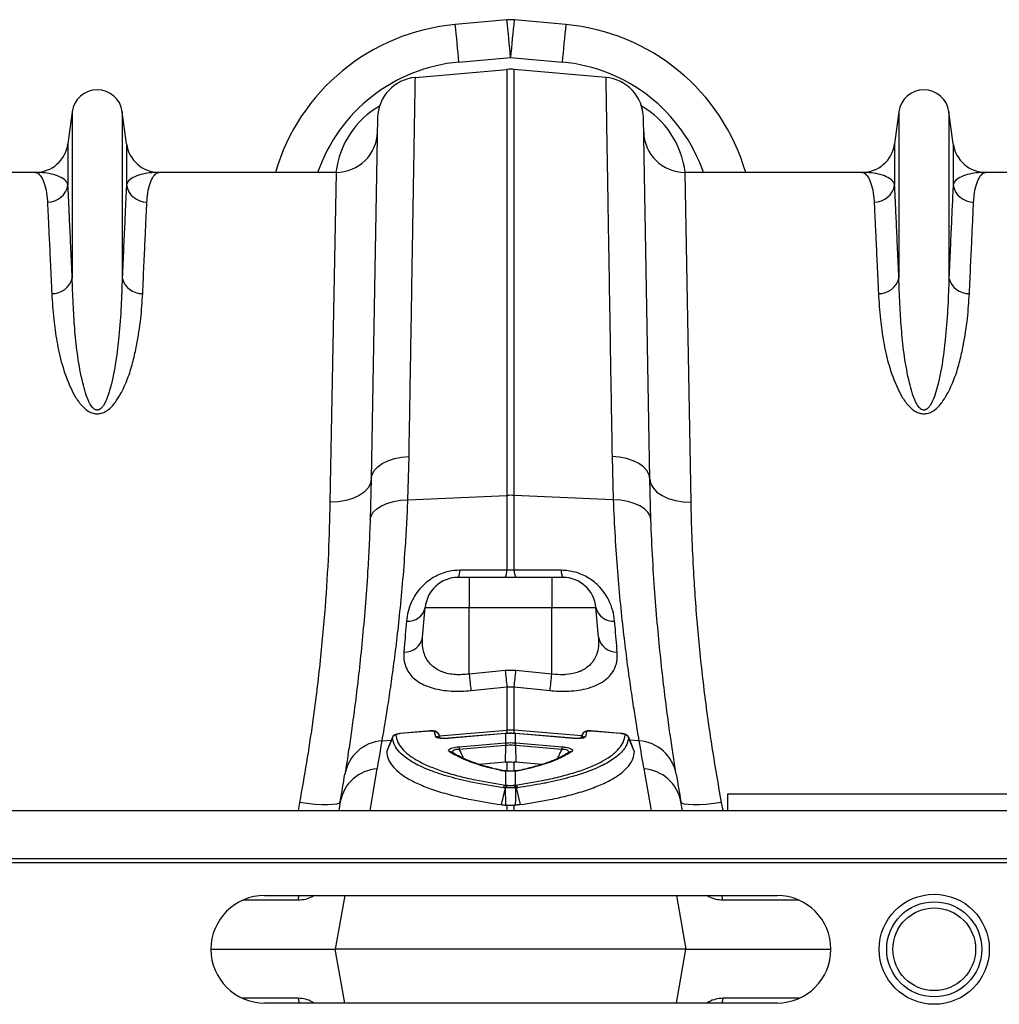
# Model space of a CAD drawing. Units: millimetres. Extents: x 9446 to 26666, y 1473 to 8510.
# Drawn here: x 14085 to 14322, y 7259 to 7498 of the extents above; entities that cross this region are included whole.
import ezdxf

# ---------------------------------------------------------------- set-up
doc = ezdxf.new("R2010")
doc.units = ezdxf.units.MM
doc.linetypes.add('SLD-SOLID', pattern=[0])
doc.layers.add('ACO_DRAINAGE', color=7, linetype='SLD-SOLID')

# ---------------------------------------------------------------- blocks, each defined once
blk = doc.blocks.new('ACO_-_32820_-_PLAN')
at = {"layer": 'ACO_DRAINAGE', "linetype": 'SLD-SOLID'}
for p, q in [((1739.1, 224.92), (1726.6, 223.79)), ((1753.4, 223.79), (1740.9, 224.92)), ((1727.5, 214.7), (1740, 215.83)), ((1740, 215.83), (1752.5, 214.7)), ((1716.97, 210.99), (1739.13, 212.92)), ((1739.13, 212.92), (1739.13, 109.85)), ((1740.87, 109.85), (1740.87, 212.92)), ((1763.03, 210.99), (1740.87, 212.92)), ((1633.95, 202.7), (1632.92, 194.95)), ((1633.95, 202.7), (1633.95, 162.43)), ((1646.05, 202.7), (1646.05, 162.43)), ((1647.08, 194.95), (1646.05, 202.7)), ((1833.95, 202.7), (1832.92, 194.95)), ((1833.95, 202.7), (1833.95, 162.43)), ((1846.05, 202.7), (1846.05, 162.43)), ((1847.08, 194.95), (1846.05, 202.7)), ((1707.84, 201.2), (1706.32, 113.81)), ((1773.68, 113.81), (1772.16, 201.2)), ((1632.92, 194.95), (1632.92, 185.02)), ((1647.08, 194.95), (1647.08, 185.02)), ((1832.92, 194.95), (1832.92, 185.02)), ((1847.08, 194.95), (1847.08, 185.02)), ((1624.99, 188), (1582.21, 188)), ((1697.79, 188), (1655.01, 188)), ((1697.79, 188), (1696.32, 108.23)), ((1783.68, 108.23), (1782.21, 188)), ((1824.99, 188), (1782.21, 188)), ((1864.01, 188), (1855.01, 188)), ((1713.63, 119.11), (1715.44, 119.27)), ((1715.17, 108.77), (1715.44, 119.27)), ((1764.56, 119.27), (1764.83, 108.77)), ((1766.37, 119.11), (1764.56, 119.27)), ((1707.86, 116.75), (1708.98, 117.56)), ((1708.98, 117.56), (1710.35, 118.24)), ((1710.35, 118.24), (1711.92, 118.76)), ((1711.92, 118.76), (1713.63, 119.11)), ((1768.08, 118.76), (1766.37, 119.11)), ((1769.65, 118.24), (1768.08, 118.76)), ((1771.02, 117.56), (1769.65, 118.24)), ((1772.14, 116.75), (1771.02, 117.56)), ((1706.32, 113.81), (1706.5, 114.84)), ((1706.5, 114.84), (1707.02, 115.83)), ((1707.02, 115.83), (1707.86, 116.75)), ((1772.98, 115.83), (1772.14, 116.75)), ((1773.5, 114.84), (1772.98, 115.83)), ((1773.68, 113.81), (1773.5, 114.84)), ((1706.11, 112.7), (1705.53, 111.64)), ((1706.32, 113.81), (1706.05, 104)), ((1706.32, 113.81), (1706.11, 112.7)), ((1773.95, 104), (1773.68, 113.81)), ((1773.68, 113.81), (1773.89, 112.7)), ((1773.89, 112.7), (1774.47, 111.64)), ((1703.35, 109.81), (1701.84, 109.12)), ((1704.6, 110.66), (1703.35, 109.81)), ((1705.53, 111.64), (1704.6, 110.66)), ((1715.17, 108.77), (1739.13, 109.85)), ((1739.13, 109.85), (1739.13, 91.71)), ((1740.87, 91.71), (1740.87, 109.85)), ((1764.83, 108.77), (1740.87, 109.85)), ((1774.47, 111.64), (1775.4, 110.66)), ((1775.4, 110.66), (1776.65, 109.81)), ((1776.65, 109.81), (1778.16, 109.12)), ((1698.26, 108.32), (1696.32, 108.23)), ((1700.12, 108.62), (1698.26, 108.32)), ((1701.84, 109.12), (1700.12, 108.62)), ((1707.62, 106.62), (1708.74, 107.33)), ((1708.74, 107.33), (1710.1, 107.92)), ((1710.1, 107.92), (1711.66, 108.36)), ((1711.66, 108.36), (1713.37, 108.65)), ((1713.37, 108.65), (1715.17, 108.77)), ((1766.63, 108.65), (1764.83, 108.77)), ((1768.34, 108.36), (1766.63, 108.65)), ((1769.9, 107.92), (1768.34, 108.36)), ((1771.26, 107.33), (1769.9, 107.92)), ((1772.38, 106.62), (1771.26, 107.33)), ((1778.16, 109.12), (1779.88, 108.62)), ((1779.88, 108.62), (1781.74, 108.32)), ((1781.74, 108.32), (1783.68, 108.23)), ((1706.05, 104), (1706.25, 104.92)), ((1706.25, 104.92), (1706.78, 105.81)), ((1706.78, 105.81), (1707.62, 106.62)), ((1773.22, 105.81), (1772.38, 106.62)), ((1773.75, 104.92), (1773.22, 105.81)), ((1773.95, 104), (1773.75, 104.92)), ((1740.87, 91.71), (1739.13, 91.71)), ((1730, 90), (1727.33, 90)), ((1730, 90), (1730, 82.7)), ((1750, 90), (1730, 90)), ((1752.67, 90), (1750, 90)), ((1750, 90), (1750, 89.86)), ((1750, 89.86), (1750, 89.46)), ((1750, 89.46), (1750, 88.79)), ((1750, 88.79), (1750, 87.9)), ((1750, 87.9), (1750, 86.8)), ((1750, 86.8), (1750, 85.54)), ((1750, 85.54), (1750, 84.15)), ((1750, 84.15), (1750, 82.7)), ((1718.73, 75.51), (1719.36, 82.7)), ((1719.36, 82.7), (1730, 82.7)), ((1730, 66.59), (1730, 82.7)), ((1730, 82.7), (1750, 82.7)), ((1750, 66.59), (1750, 82.7)), ((1750, 82.7), (1760.64, 82.7)), ((1761.27, 75.51), (1760.64, 82.7)), ((1738.69, 67.49), (1730, 66.59)), ((1741.31, 67.49), (1738.69, 67.49)), ((1750, 66.59), (1741.31, 67.49)), ((1730.44, 62.6), (1739.13, 63.51)), ((1739.13, 63.51), (1740.87, 63.51)), ((1739.13, 63.51), (1739.13, 53.01)), ((1740.87, 53.01), (1740.87, 63.51)), ((1740.87, 63.51), (1749.56, 62.6)), ((1720.59, 52.83), (1713.32, 52.22)), ((1720.59, 52.8), (1713.32, 52.19)), ((1720.59, 52.83), (1720.59, 52.83)), ((1720.59, 52.83), (1720.59, 52.8)), ((1721.89, 51.42), (1721.59, 52.66)), ((1722.78, 51.63), (1739.13, 53.01)), ((1739.13, 53.01), (1739.13, 52.22)), ((1740.87, 52.25), (1740.87, 53.01)), ((1757.22, 51.62), (1740.87, 53.01)), ((1758.41, 52.66), (1758.11, 51.42)), ((1759.41, 52.83), (1759.29, 52.84)), ((1766.68, 52.22), (1759.41, 52.83)), ((1759.41, 52.8), (1759.41, 52.83)), ((1759.41, 52.83), (1759.41, 52.83)), ((1766.68, 52.19), (1759.41, 52.8)), ((1708.93, 50.45), (1711.18, 50.64)), ((1711.44, 51.3), (1710.08, 47.92)), ((1713.32, 52.22), (1713.15, 52.2)), ((1713.32, 52.22), (1713.32, 52.22)), ((1713.32, 52.22), (1713.32, 52.19)), ((1722.99, 51.08), (1722.61, 52.07)), ((1722.98, 51.08), (1722.61, 52.03)), ((1738.7, 52.19), (1724.86, 51.03)), ((1724.87, 51.06), (1724.86, 51.03)), ((1738.7, 52.22), (1724.87, 51.06)), ((1724.87, 51.06), (1724.87, 51.06)), ((1738.78, 52.23), (1738.7, 52.22)), ((1738.7, 52.22), (1738.7, 52.22)), ((1738.7, 52.22), (1738.7, 52.19)), ((1738.78, 52.2), (1738.7, 52.19)), ((1738.78, 52.23), (1738.78, 52.22)), ((1738.78, 52.22), (1738.78, 52.2)), ((1738.78, 52.2), (1738.78, 49.95)), ((1741.3, 52.22), (1741.22, 52.23)), ((1741.22, 52.22), (1741.22, 52.23)), ((1741.22, 52.2), (1741.22, 52.22)), ((1741.22, 49.95), (1741.22, 52.2)), ((1741.3, 52.19), (1741.22, 52.2)), ((1755.13, 51.06), (1741.3, 52.22)), ((1741.3, 52.19), (1741.3, 52.22)), ((1741.3, 52.22), (1741.3, 52.22)), ((1755.14, 51.03), (1741.3, 52.19)), ((1755.14, 51.03), (1755.13, 51.06)), ((1755.13, 51.06), (1755.13, 51.06)), ((1757.39, 52.03), (1757.02, 51.08)), ((1757.39, 52.03), (1757.41, 52.07)), ((1766.68, 52.22), (1766.68, 52.22)), ((1766.68, 52.19), (1766.68, 52.22)), ((1766.68, 52.22), (1766.68, 52.22)), ((1769.92, 47.92), (1768.54, 51.29)), ((1771.07, 50.45), (1768.81, 50.64)), ((1727.53, 49), (1738.73, 49.95)), ((1738.77, 49.32), (1727.57, 48.38)), ((1738.77, 49.32), (1738.69, 45.26)), ((1738.73, 49.95), (1738.78, 49.95)), ((1741.22, 49.95), (1741.27, 49.95)), ((1741.23, 49.32), (1741.31, 45.26)), ((1752.43, 48.38), (1741.23, 49.32)), ((1741.27, 49.95), (1752.47, 49)), ((1739.13, 45.3), (1738.69, 45.26)), ((1739.13, 45.3), (1739.13, 43.12)), ((1741.31, 45.26), (1740.87, 45.3)), ((1740.87, 43.12), (1740.87, 45.3)), ((1706, 33.6), (1707.77, 43.64)), ((1738.69, 45.26), (1732.43, 44.74)), ((1738.78, 43.13), (1738.85, 43.15)), ((1738.78, 43.13), (1738.78, 39.74)), ((1738.85, 43.15), (1738.9, 43.16)), ((1741.22, 39.74), (1741.22, 43.13)), ((1747.56, 44.74), (1741.31, 45.26)), ((1772.23, 43.64), (1774, 33.6)), ((1738.66, 39.05), (1737.71, 35.01)), ((1738.78, 39.74), (1739.21, 39.68)), ((1739.21, 39.68), (1739.35, 39.65)), ((1740.65, 39.65), (1740.79, 39.68)), ((1740.79, 39.68), (1741.22, 39.74)), ((1741.34, 39.05), (1742.29, 35.01)), ((1792.5, 37.5), (1792.5, 33.6)), ((1892.5, 37.5), (1792.5, 37.5)), ((1040, 33.6), (2044.58, 33.6)), ((1688.95, 35.56), (1688.58, 33.6)), ((1690.83, 35.28), (1688.95, 35.56)), ((1692.65, 35.07), (1690.83, 35.28)), ((1694.32, 34.95), (1692.65, 35.07)), ((1695.8, 34.93), (1694.32, 34.95)), ((1697.03, 35), (1695.8, 34.93)), ((1697.96, 35.15), (1697.03, 35)), ((1698.55, 35.4), (1697.96, 35.15)), ((1698.8, 35.72), (1698.42, 33.6)), ((1698.8, 35.72), (1698.55, 35.4)), ((1739.13, 34.84), (1738.85, 34.87)), ((1739.13, 34.84), (1739.13, 33.6)), ((1741.15, 34.87), (1740.87, 34.84)), ((1740.87, 33.6), (1740.87, 34.84)), ((1781.58, 33.6), (1781.2, 35.72)), ((1781.45, 35.4), (1781.2, 35.72)), ((1782.04, 35.15), (1781.45, 35.4)), ((1782.97, 35), (1782.04, 35.15)), ((1784.2, 34.93), (1782.97, 35)), ((1785.68, 34.95), (1784.2, 34.93)), ((1787.35, 35.07), (1785.68, 34.95)), ((1789.17, 35.28), (1787.35, 35.07)), ((1791.05, 35.56), (1789.17, 35.28)), ((1791.42, 33.6), (1791.05, 35.56)), ((1040, 22), (2044.58, 22)), ((1040.03, 21), (2044.62, 21)), ((1680.5, 13), (1804.5, 13)), ((1688.62, 11.87), (1688.8, 12.71)), ((1688.8, 12.71), (1688.9, 13)), ((1692.54, 13), (1692.02, 12.7)), ((1692.02, 12.7), (1692.03, 13)), ((1699.87, 13), (1697.58, 0)), ((1780.13, 13), (1782.42, 0)), ((1787.98, 12.7), (1787.45, 13)), ((1787.98, 12.7), (1787.97, 13)), ((1791.2, 12.71), (1791.1, 13)), ((1791.38, 11.87), (1791.2, 12.71)), ((1688.62, 11.87), (1675.19, 11.87)), ((1809.81, 11.87), (1791.38, 11.87)), ((1667.5, 0), (1697.58, 0)), ((1699.87, -13), (1697.58, 0)), ((1782.42, 0), (1697.58, 0)), ((1780.13, -13), (1782.42, 0)), ((1782.42, 0), (1817.5, 0)), ((1688.62, -11.87), (1675.19, -11.87)), ((1688.62, -11.87), (1688.8, -12.71)), ((1791.38, -11.87), (1791.2, -12.71)), ((1809.81, -11.87), (1791.38, -11.87)), ((1804.5, -13), (1680.5, -13)), ((1688.8, -12.71), (1688.9, -13)), ((1692.54, -13), (1692.02, -12.7)), ((1692.02, -12.7), (1692.03, -13)), ((1787.98, -12.7), (1787.45, -13)), ((1787.98, -12.7), (1787.97, -13)), ((1791.2, -12.71), (1791.1, -13))]:
    blk.add_line(p, q, dxfattribs=at)
for radius in [13.32, 11.5, 10]:
    blk.add_circle((1842.5, 0), radius, dxfattribs=at)
for centre, radius, start, end in [((1740, 214.96), 10, 84.8246, 95.1754), ((1460.77, 192.7), 280.19, 4.7349, 6.6025), ((2019.23, 192.7), 280.19, 173.3975, 175.2651), ((1731.11, 173.99), 50, 95.1754, 163.7276), ((1448.27, 191.57), 280.19, 4.7349, 6.6025), ((2031.73, 191.57), 280.19, 173.3975, 175.2651), ((1748.89, 173.99), 50, 16.2724, 84.8246), ((1731.11, 174.86), 40, 95.1754, 160.8243), ((1748.89, 174.86), 40, 19.1757, 84.8246), ((1740, 202.96), 10, 85, 95), ((1717.84, 201.02), 10, 95, 179), ((1762.16, 201.02), 10, 1, 85), ((1640, 201.9), 6.1, 7.5666, 172.4334), ((1840, 201.9), 6.1, 7.5666, 172.4334), ((1697.79, 198), 10, 270, 359), ((1782.21, 198), 10, 181, 270), ((1624.99, 196), 8, 270, 352.4334), ((1655.01, 196), 8, 187.5666, 270), ((1824.99, 196), 8, 270, 352.4334), ((1855.01, 196), 8, 187.5666, 270), ((1628.02, 185.78), 4.96, 269.3454, 351.157), ((1651.98, 185.78), 4.96, 188.843, 270.6546), ((1828.02, 185.78), 4.96, 269.3454, 351.157), ((1851.98, 185.78), 4.96, 188.843, 270.6546), ((1629.22, 163.55), 4.86, 267.3448, 346.6808), ((1650.78, 163.55), 4.86, 193.3192, 272.6552), ((1829.22, 163.55), 4.86, 267.3448, 346.6808), ((1850.78, 163.55), 4.86, 193.3192, 272.6552), ((1740, 90.51), 19.35, 87.4187, 92.5813), ((1724.95, 91.52), 2.82, 327.4102, 4.391), ((1736.39, 91.5), 2.75, 327.0025, 4.3708), ((1743.61, 91.5), 2.75, 175.6292, 212.9975), ((1755.05, 91.52), 2.82, 175.609, 212.5898), ((1727.33, 82), 8, 90, 175), ((1752.67, 82), 8, 5, 90), ((1715.2, 83.67), 4.27, 264.8235, 346.8509), ((1764.8, 83.67), 4.27, 193.1491, 275.1765), ((1714.41, 76.33), 4.4, 267.1278, 349.2268), ((1765.59, 76.33), 4.4, 190.7732, 272.8722), ((2026.12, 96.95), 288.93, 185.8527, 186.6466), ((1453.88, 96.95), 288.93, 353.3534, 354.1473), ((2016.7, 95.9), 288.2, 185.8365, 186.6341), ((1463.28, 95.9), 288.21, 353.3659, 354.1635), ((1721.69, 51.67), 0.995, 21.5651, 95.7092), ((1740, 42.74), 10.3, 85.1483, 94.8517), ((1758.31, 51.67), 0.995, 84.2908, 158.4349), ((1709.54, 40.71), 9.75, 93.5836, 170.1354), ((1205.52, 132.21), 510, 350, 350.7753), ((1712.34, 50.87), 1, 94.7639, 158.0652), ((1722, 50.44), 0.989, 46.1574, 96.5002), ((1758, 50.44), 0.989, 83.5017, 133.5981), ((1767.66, 50.87), 1, 21.9348, 85.2361), ((2274.48, 132.21), 510, 189.2247, 190), ((1770.46, 40.71), 9.75, 9.8646, 86.4164), ((1725.36, 46.93), 0.888, 55.6456, 99.8344), ((1738.01, 49.28), 10.48, 181.5069, 184.9264), ((1749.21, 50.22), 10.48, 181.5069, 184.9264), ((1750.36, 50.32), 11.58, 181.853, 184.9484), ((1729.64, 50.32), 11.58, 355.0516, 358.147), ((1730.79, 50.22), 10.48, 355.0736, 358.4931), ((1741.99, 49.28), 10.48, 355.0736, 358.4931), ((1754.64, 46.93), 0.89, 80.227, 123.4768), ((1708.38, 33.92), 9.75, 93.5423, 169.3703), ((1737.8, 42.65), 0.618, 75.7827, 106.0357), ((1742.2, 42.65), 0.619, 73.9733, 103.291), ((1771.62, 33.92), 9.75, 10.6297, 86.4577), ((1206.39, 122.54), 500, 350, 350.7753), ((2273.61, 122.54), 500, 189.2247, 190), ((1739.17, 38.88), 0.942, 114.1958, 165.5549), ((1739.58, 38.8), 0.952, 112.5385, 164.6037), ((1739.71, 38.77), 0.954, 112.1988, 164.4188), ((1740.29, 38.77), 0.954, 15.5812, 67.8012), ((1740.42, 38.8), 0.952, 15.3963, 67.4615), ((1740.83, 38.88), 0.942, 14.4451, 65.8042), ((1680.5, 0), 13, 90, 270), ((1804.5, 0), 13, 270, 90)]:
    blk.add_arc(centre, radius, start, end, dxfattribs=at)
for centre, major_axis, start_param, end_param in [((1717.58, 185.26), (0.3, 21.2), 0.497185, 1.454697), ((1762.42, 185.26), (-0.3, 21.2), 4.828488, 5.786)]:
    blk.add_ellipse(centre, major_axis=major_axis, ratio=0.943135, start_param=start_param, end_param=end_param, dxfattribs=at)
for points, knots in [([(1715.44, 119.27), (1715.49, 122), (1715.58, 127.46), (1715.72, 135.72), (1715.86, 144.07), (1716, 152.39), (1716.13, 160.32), (1716.25, 167.81), (1716.37, 174.83), (1716.47, 181.23), (1716.57, 186.99), (1716.66, 192.13), (1716.73, 196.72), (1716.8, 200.73), (1716.86, 204.12), (1716.9, 206.75), (1716.93, 208.68), (1716.95, 210), (1716.97, 210.83), (1716.97, 210.93), (1716.97, 210.99)], [0, 0, 0, 0, 0.048914, 0.09794, 0.155019, 0.212143, 0.269223, 0.327961, 0.386746, 0.445484, 0.502564, 0.559688, 0.616768, 0.675506, 0.734292, 0.793031, 0.844511, 0.895992, 0.947996, 1, 1, 1, 1]), ([(1763.03, 210.99), (1763.03, 210.94), (1763.03, 210.85), (1763.05, 210.07), (1763.07, 208.71), (1763.1, 206.64), (1763.15, 203.91), (1763.2, 200.51), (1763.27, 196.42), (1763.35, 191.74), (1763.44, 186.51), (1763.53, 180.75), (1763.64, 174.38), (1763.76, 167.39), (1763.88, 159.79), (1764.01, 152.01), (1764.14, 144.14), (1764.27, 136.23), (1764.41, 127.97), (1764.51, 122.17), (1764.56, 119.27)], [0, 0, 0, 0, 0.048914, 0.09794, 0.155009, 0.212121, 0.26919, 0.327917, 0.386691, 0.445418, 0.502487, 0.559599, 0.616668, 0.675394, 0.734168, 0.792895, 0.844409, 0.895923, 0.947961, 1, 1, 1, 1]), ([(1624.99, 188), (1625, 188), (1625.29, 188), (1625.87, 187.76), (1626.69, 186.72), (1627.39, 184.95), (1627.82, 182.89), (1627.93, 181.34), (1627.97, 180.83)], [0, 0, 0, 0, 0.00265, 0.220329, 0.438802, 0.662931, 0.887992, 1, 1, 1, 1]), ([(1632.92, 185.02), (1632.83, 185.26), (1632.54, 185.95), (1631.4, 186.82), (1629.53, 187.52), (1627.34, 187.91), (1625.79, 188), (1625, 188), (1624.99, 188)], [0, 0, 0, 0, 0.114619, 0.340232, 0.56593, 0.781522, 0.997131, 1, 1, 1, 1]), ([(1655.01, 188), (1655, 188), (1654.21, 188), (1652.66, 187.91), (1650.47, 187.52), (1648.6, 186.82), (1647.46, 185.95), (1647.17, 185.26), (1647.08, 185.02)], [0, 0, 0, 0, 0.002869, 0.218478, 0.43407, 0.659768, 0.885381, 1, 1, 1, 1]), ([(1652.03, 180.83), (1652.07, 181.34), (1652.18, 182.89), (1652.61, 184.95), (1653.31, 186.72), (1654.13, 187.76), (1654.71, 188), (1655, 188), (1655.01, 188)], [0, 0, 0, 0, 0.112008, 0.336124, 0.561198, 0.778874, 0.99735, 1, 1, 1, 1]), ([(1824.99, 188), (1825, 188), (1825.29, 188), (1825.87, 187.76), (1826.69, 186.72), (1827.39, 184.95), (1827.82, 182.89), (1827.93, 181.34), (1827.97, 180.83)], [0, 0, 0, 0, 0.00265, 0.220329, 0.438802, 0.662931, 0.887992, 1, 1, 1, 1]), ([(1832.92, 185.02), (1832.83, 185.26), (1832.54, 185.95), (1831.4, 186.82), (1829.53, 187.52), (1827.34, 187.91), (1825.79, 188), (1825, 188), (1824.99, 188)], [0, 0, 0, 0, 0.114619, 0.340232, 0.56593, 0.781522, 0.997131, 1, 1, 1, 1]), ([(1855.01, 188), (1855, 188), (1854.21, 188), (1852.66, 187.91), (1850.47, 187.52), (1848.6, 186.82), (1847.46, 185.95), (1847.17, 185.26), (1847.08, 185.02)], [0, 0, 0, 0, 0.002869, 0.2184, 0.434071, 0.659399, 0.885381, 1, 1, 1, 1]), ([(1852.03, 180.83), (1852.07, 181.34), (1852.18, 182.89), (1852.61, 184.95), (1853.31, 186.72), (1854.13, 187.76), (1854.71, 188), (1855, 188), (1855.01, 188)], [0, 0, 0, 0, 0.112008, 0.336124, 0.561198, 0.778874, 0.99735, 1, 1, 1, 1]), ([(1633.95, 162.43), (1633.85, 164.8), (1633.64, 169.54), (1633.36, 175.59), (1633.12, 180.91), (1632.99, 183.65), (1632.92, 185.02)], [0, 0, 0, 0, 0.246755, 0.494771, 0.746714, 1, 1, 1, 1]), ([(1647.08, 185.02), (1647.01, 183.69), (1646.89, 181.01), (1646.65, 175.77), (1646.37, 169.7), (1646.16, 164.86), (1646.05, 162.43)], [0, 0, 0, 0, 0.246754, 0.49477, 0.746714, 1, 1, 1, 1]), ([(1833.95, 162.43), (1833.85, 164.8), (1833.64, 169.54), (1833.36, 175.59), (1833.12, 180.91), (1832.99, 183.65), (1832.92, 185.02)], [0, 0, 0, 0, 0.246755, 0.494771, 0.746714, 1, 1, 1, 1]), ([(1847.08, 185.02), (1847.01, 183.69), (1846.89, 181.01), (1846.65, 175.77), (1846.37, 169.7), (1846.16, 164.86), (1846.05, 162.43)], [0, 0, 0, 0, 0.246754, 0.49477, 0.746714, 1, 1, 1, 1]), ([(1627.97, 180.83), (1628.03, 179.52), (1628.15, 176.89), (1628.4, 171.76), (1628.67, 165.81), (1628.89, 161.07), (1629, 158.69)], [0, 0, 0, 0, 0.246746, 0.494758, 0.746706, 1, 1, 1, 1]), ([(1651, 158.69), (1651.11, 161.01), (1651.32, 165.66), (1651.6, 171.58), (1651.84, 176.79), (1651.97, 179.48), (1652.03, 180.83)], [0, 0, 0, 0, 0.246748, 0.494759, 0.746706, 1, 1, 1, 1]), ([(1827.97, 180.83), (1828.03, 179.52), (1828.15, 176.89), (1828.4, 171.76), (1828.67, 165.81), (1828.89, 161.07), (1829, 158.69)], [0, 0, 0, 0, 0.246746, 0.494758, 0.746706, 1, 1, 1, 1]), ([(1851, 158.69), (1851.11, 161.01), (1851.32, 165.66), (1851.6, 171.58), (1851.84, 176.79), (1851.97, 179.48), (1852.03, 180.83)], [0, 0, 0, 0, 0.246748, 0.494759, 0.746706, 1, 1, 1, 1]), ([(1646.05, 162.43), (1645.98, 160.2), (1645.85, 155.74), (1645.33, 148.93), (1644.59, 142.33), (1643.65, 137.4), (1642.57, 133.8), (1641.86, 132.08), (1641.09, 131.05), (1640.69, 130.71), (1640.37, 130.56), (1640.16, 130.5), (1639.88, 130.49), (1639.66, 130.54), (1639.27, 130.72), (1638.66, 131.3), (1637.87, 132.68), (1637.1, 134.7), (1636.15, 138.45), (1635.22, 143.48), (1634.58, 149.59), (1634.19, 155.74), (1634.01, 159.93), (1633.96, 162.2), (1633.95, 162.43)], [0, 0, 0, 0, 0.115999, 0.231987, 0.322648, 0.413213, 0.444965, 0.476815, 0.486789, 0.493672, 0.49546, 0.49874, 0.500699, 0.504175, 0.506077, 0.514981, 0.53403, 0.567902, 0.60186, 0.694311, 0.786951, 0.879533, 0.987868, 1, 1, 1, 1]), ([(1846.05, 162.43), (1845.98, 160.2), (1845.85, 155.74), (1845.33, 148.93), (1844.59, 142.33), (1843.65, 137.4), (1842.57, 133.8), (1841.86, 132.08), (1841.09, 131.05), (1840.69, 130.71), (1840.37, 130.56), (1840.16, 130.5), (1839.88, 130.49), (1839.66, 130.54), (1839.27, 130.72), (1838.66, 131.3), (1837.87, 132.68), (1837.1, 134.7), (1836.15, 138.45), (1835.22, 143.48), (1834.58, 149.59), (1834.19, 155.74), (1834.01, 159.93), (1833.96, 162.2), (1833.95, 162.43)], [0, 0, 0, 0, 0.115999, 0.231987, 0.322648, 0.413213, 0.444965, 0.476815, 0.486789, 0.493672, 0.49546, 0.49874, 0.500699, 0.504175, 0.506077, 0.514981, 0.53403, 0.567902, 0.60186, 0.694311, 0.786951, 0.879533, 0.987868, 1, 1, 1, 1]), ([(1629, 158.69), (1629.13, 156.64), (1629.37, 152.96), (1630.16, 147.13), (1631.36, 141.53), (1633.04, 136.91), (1634.78, 133.46), (1636.19, 131.55), (1637.67, 130.26), (1638.9, 129.71), (1639.88, 129.55), (1640.88, 129.64), (1641.87, 130.03), (1642.88, 130.71), (1643.8, 131.61), (1644.86, 132.99), (1646.22, 135.32), (1647.61, 138.58), (1648.74, 142.38), (1649.78, 147.15), (1650.64, 152.72), (1650.88, 156.7), (1651, 158.69)], [0, 0, 0, 0, 0.114506, 0.204633, 0.294817, 0.38459, 0.419917, 0.455072, 0.47743, 0.489858, 0.498745, 0.507637, 0.52016, 0.532495, 0.549953, 0.567465, 0.600165, 0.65945, 0.718936, 0.778396, 0.889182, 1, 1, 1, 1]), ([(1829, 158.69), (1829.13, 156.64), (1829.37, 152.96), (1830.16, 147.13), (1831.36, 141.53), (1833.04, 136.91), (1834.78, 133.46), (1836.19, 131.55), (1837.67, 130.26), (1838.9, 129.71), (1839.88, 129.55), (1840.88, 129.64), (1841.87, 130.03), (1842.88, 130.71), (1843.8, 131.61), (1844.86, 132.99), (1846.22, 135.32), (1847.61, 138.58), (1848.74, 142.38), (1849.78, 147.15), (1850.64, 152.72), (1850.88, 156.7), (1851, 158.69)], [0, 0, 0, 0, 0.1145061, 0.2046328, 0.2948173, 0.3845902, 0.419917, 0.4550725, 0.4774297, 0.4898578, 0.4987453, 0.5076373, 0.5201602, 0.5324948, 0.549953, 0.567465, 0.6001645, 0.6594505, 0.7189358, 0.7783959, 0.8891816, 1, 1, 1, 1]), ([(1696.32, 108.23), (1696.21, 104.15), (1696, 95.96), (1695.18, 82.81), (1693.93, 69.05), (1692.36, 56.4), (1690.67, 45.19), (1689.52, 38.77), (1688.95, 35.56)], [0, 0, 0, 0, 0.184269, 0.369806, 0.559399, 0.750419, 0.875008, 1, 1, 1, 1]), ([(1708.93, 50.45), (1709.09, 51.4), (1709.42, 53.29), (1710.07, 57.23), (1710.8, 61.98), (1711.59, 67.54), (1712.39, 73.8), (1713.17, 80.74), (1713.91, 88.4), (1714.48, 95.82), (1714.9, 102.64), (1715.08, 106.72), (1715.17, 108.77)], [0, 0, 0, 0, 0.105499, 0.211, 0.319608, 0.428217, 0.533693, 0.639171, 0.747647, 0.856123, 0.927947, 1, 1, 1, 1]), ([(1764.83, 108.77), (1764.97, 105.76), (1765.24, 99.76), (1765.85, 91.31), (1766.56, 83.34), (1767.35, 76.04), (1768.15, 69.5), (1768.95, 63.7), (1769.71, 58.63), (1770.31, 54.91), (1770.76, 52.23), (1770.97, 51.04), (1771.07, 50.45)], [0, 0, 0, 0, 0.1063703, 0.2127417, 0.3222092, 0.4316769, 0.5380713, 0.6444649, 0.7539785, 0.8634902, 0.9316437, 1, 1, 1, 1]), ([(1791.05, 35.56), (1790.22, 40.29), (1788.55, 49.8), (1786.66, 63.91), (1785.21, 77.85), (1784.36, 89.87), (1783.88, 99.99), (1783.75, 105.48), (1783.68, 108.23)], [0, 0, 0, 0, 0.1842666, 0.3698442, 0.5595593, 0.7507008, 0.8751564, 1, 1, 1, 1]), ([(1706.05, 104), (1705.96, 101.84), (1705.78, 97.53), (1705.38, 90.39), (1704.83, 82.69), (1704.11, 74.64), (1703.34, 67.21), (1702.55, 60.54), (1701.78, 54.71), (1701.07, 49.71), (1700.42, 45.47), (1700.09, 43.42), (1699.93, 42.39)], [0, 0, 0, 0, 0.0714, 0.143031, 0.248306, 0.353583, 0.461854, 0.570126, 0.676086, 0.782045, 0.891023, 1, 1, 1, 1]), ([(1780.07, 42.39), (1779.97, 43.01), (1779.77, 44.26), (1779.33, 47.05), (1778.76, 50.88), (1778.02, 56.14), (1777.23, 62.29), (1776.44, 69.25), (1775.67, 76.88), (1774.98, 85.19), (1774.37, 94.18), (1774.09, 100.72), (1773.95, 104)], [0, 0, 0, 0, 0.0685338, 0.1372647, 0.2439124, 0.3505606, 0.4602824, 0.5700037, 0.6759613, 0.7819175, 0.8909599, 1, 1, 1, 1]), ([(1727.77, 91.73), (1726.83, 91.68), (1725.27, 91.58), (1723.2, 90.92), (1721.98, 90.35), (1720.8, 89.67), (1719.65, 88.85), (1718.22, 87.48), (1716.98, 85.88), (1715.9, 83.91), (1715.12, 81.72), (1714.92, 80.18), (1714.82, 79.41)], [0, 0, 0, 0, 0.120159, 0.201334, 0.282578, 0.299195, 0.389041, 0.478998, 0.591916, 0.70498, 0.85241, 1, 1, 1, 1]), ([(1739.13, 91.71), (1735.82, 91.72), (1732.03, 91.72), (1728.24, 91.73), (1727.77, 91.73)], [0, 0, 0, 0, 0.874029, 1, 1, 1, 1]), ([(1752.23, 91.73), (1748.92, 91.73), (1745.14, 91.72), (1741.35, 91.71), (1740.87, 91.71)], [0, 0, 0, 0, 0.874029, 1, 1, 1, 1]), ([(1765.18, 79.41), (1765.07, 80.25), (1764.84, 81.93), (1763.94, 84.28), (1762.72, 86.33), (1761.11, 88.24), (1758.8, 90.05), (1755.66, 91.47), (1753.37, 91.65), (1752.23, 91.73)], [0, 0, 0, 0, 0.1611038, 0.3219698, 0.4372889, 0.5524345, 0.7054553, 0.8531697, 1, 1, 1, 1]), ([(1714.82, 79.41), (1714.63, 77.23), (1714.42, 74.66), (1714.22, 72.3), (1714.19, 71.93)], [0, 0, 0, 0, 0.846288, 1, 1, 1, 1]), ([(1765.81, 71.93), (1765.64, 73.98), (1765.44, 76.39), (1765.22, 79.01), (1765.18, 79.41)], [0, 0, 0, 0, 0.846289, 1, 1, 1, 1]), ([(1730, 66.59), (1728.85, 66.49), (1726.54, 66.3), (1723.38, 67.02), (1720.89, 68.49), (1719.52, 70.34), (1718.89, 72.18), (1718.65, 73.79), (1718.7, 74.93), (1718.73, 75.51)], [0, 0, 0, 0, 0.159728, 0.320797, 0.487447, 0.672136, 0.779428, 0.888751, 1, 1, 1, 1]), ([(1761.27, 75.51), (1761.3, 74.78), (1761.35, 73.31), (1760.92, 71.44), (1760.15, 69.89), (1758.95, 68.45), (1757.5, 67.51), (1755.54, 66.78), (1754.13, 66.51), (1752.05, 66.39), (1750.92, 66.5), (1750, 66.59)], [0, 0, 0, 0, 0.140647, 0.284795, 0.389021, 0.495948, 0.657831, 0.698505, 0.842733, 0.871619, 1, 1, 1, 1]), ([(1714.19, 71.93), (1714.17, 71.33), (1714.13, 70.13), (1714.55, 68.46), (1715.3, 66.98), (1716.39, 65.7), (1717.75, 64.65), (1719.39, 63.81), (1721.25, 63.16), (1723.35, 62.71), (1725.62, 62.46), (1728.01, 62.4), (1729.63, 62.54), (1730.44, 62.6)], [0, 0, 0, 0, 0.104603, 0.2085503, 0.3124382, 0.4041488, 0.4958043, 0.5809797, 0.6661096, 0.7498977, 0.8336587, 0.9168271, 1, 1, 1, 1]), ([(1749.56, 62.6), (1750.87, 62.51), (1753.05, 62.36), (1755.95, 62.6), (1758.37, 63.04), (1760.59, 63.78), (1762.51, 64.8), (1763.99, 66.06), (1765.14, 67.66), (1765.84, 69.61), (1765.82, 71.16), (1765.81, 71.93)], [0, 0, 0, 0, 0.133314, 0.22341, 0.313537, 0.416988, 0.520538, 0.624697, 0.728942, 0.864402, 1, 1, 1, 1]), ([(1722.59, 52.07), (1722.57, 52.11), (1722.53, 52.26), (1722.36, 52.46), (1722.12, 52.64), (1721.82, 52.77), (1721.43, 52.84), (1720.99, 52.87), (1720.68, 52.84), (1720.59, 52.83)], [0, 0, 0, 0, 0.055377, 0.191313, 0.315222, 0.445739, 0.629581, 0.89301, 1, 1, 1, 1]), ([(1721.59, 52.66), (1721.58, 52.67), (1721.57, 52.71), (1721.47, 52.76), (1721.24, 52.81), (1720.94, 52.83), (1720.7, 52.81), (1720.59, 52.8)], [0, 0, 0, 0, 0.10778, 0.321768, 0.543404, 0.771836, 1, 1, 1, 1]), ([(1759.29, 52.84), (1759.15, 52.84), (1758.8, 52.87), (1758.34, 52.81), (1757.9, 52.67), (1757.58, 52.4), (1757.41, 52.17), (1757.39, 52.04), (1757.39, 52.03)], [0, 0, 0, 0, 0.165833, 0.439518, 0.65702, 0.826096, 0.987155, 1, 1, 1, 1]), ([(1759.41, 52.8), (1759.34, 52.81), (1759.15, 52.82), (1758.87, 52.82), (1758.62, 52.79), (1758.45, 52.73), (1758.43, 52.68), (1758.41, 52.66)], [0, 0, 0, 0, 0.149105, 0.365483, 0.576991, 0.78851, 1, 1, 1, 1]), ([(1711.41, 51.24), (1711.2, 50.72), (1710.74, 49.6), (1710.29, 48.48), (1710.05, 47.88)], [0, 0, 0, 0, 0.466147, 1, 1, 1, 1]), ([(1713.15, 52.2), (1713.02, 52.18), (1712.66, 52.15), (1712.19, 52.02), (1711.77, 51.79), (1711.49, 51.5), (1711.42, 51.28), (1711.39, 51.18)], [0, 0, 0, 0, 0.161154, 0.467208, 0.69645, 0.865939, 1, 1, 1, 1]), ([(1738.25, 39.11), (1735.73, 39.51), (1730.99, 40.25), (1725.16, 41.69), (1720.39, 43.25), (1717.14, 44.75), (1714.74, 46.25), (1713.04, 47.71), (1711.79, 49.43), (1711.54, 50.64), (1711.41, 51.24)], [0, 0, 0, 0, 0.158845, 0.298922, 0.439438, 0.579511, 0.657793, 0.771783, 0.886011, 1, 1, 1, 1]), ([(1713.32, 52.19), (1713.2, 52.18), (1712.97, 52.16), (1712.66, 52.09), (1712.43, 52.02), (1712.28, 51.94), (1712.27, 51.89), (1712.26, 51.87)], [0, 0, 0, 0, 0.226392, 0.431887, 0.622892, 0.811421, 1, 1, 1, 1]), ([(1712.26, 51.87), (1712.36, 51.32), (1712.57, 50.22), (1713.61, 48.63), (1715.21, 47.1), (1717.39, 45.66), (1720.11, 44.33), (1723.34, 43.1), (1727.13, 41.98), (1732.11, 40.79), (1736.28, 40.13), (1738.78, 39.74)], [0, 0, 0, 0, 0.103581, 0.207161, 0.313747, 0.420334, 0.524036, 0.627739, 0.734428, 0.841117, 1, 1, 1, 1]), ([(1724.86, 51.03), (1724.52, 51.01), (1723.83, 50.96), (1722.91, 51.02), (1722.24, 51.15), (1721.95, 51.3), (1721.9, 51.4), (1721.89, 51.42)], [0, 0, 0, 0, 0.236975, 0.474191, 0.705384, 0.930067, 1, 1, 1, 1]), ([(1722.61, 52.03), (1722.63, 51.87), (1722.67, 51.54), (1722.78, 51.22), (1722.84, 51.05)], [0, 0, 0, 0, 0.490743, 1, 1, 1, 1]), ([(1724.87, 51.06), (1724.57, 51.04), (1723.97, 51), (1723.24, 51.04), (1722.81, 51.1), (1722.63, 51.16), (1722.64, 51.16), (1722.64, 51.16)], [0, 0, 0, 0, 0.287677, 0.57277, 0.787637, 0.939253, 1, 1, 1, 1]), ([(1741.22, 52.22), (1741.06, 52.23), (1740.25, 52.31), (1739.44, 52.26), (1738.78, 52.22)], [0, 0, 0, 0, 0.19355, 1, 1, 1, 1]), ([(1741.22, 52.2), (1741.04, 52.21), (1740.63, 52.24), (1739.88, 52.25), (1739.25, 52.23), (1738.85, 52.2), (1738.78, 52.2)], [0, 0, 0, 0, 0.225626, 0.500027, 0.918665, 1, 1, 1, 1]), ([(1741.22, 39.74), (1743.72, 40.13), (1747.84, 40.79), (1752.75, 41.95), (1756.53, 43.06), (1759.81, 44.29), (1762.56, 45.63), (1764.73, 47.06), (1766.34, 48.57), (1767.42, 50.17), (1767.63, 51.3), (1767.74, 51.87)], [0, 0, 0, 0, 0.158883, 0.262587, 0.366292, 0.47298, 0.579666, 0.68325, 0.786832, 0.893416, 1, 1, 1, 1]), ([(1768.59, 51.24), (1768.41, 50.5), (1768.07, 49.02), (1766.22, 46.95), (1763.43, 45.01), (1759.6, 43.25), (1754.86, 41.68), (1750.7, 40.68), (1746.35, 39.82), (1743.81, 39.43), (1741.75, 39.11)], [0, 0, 0, 0, 0.139986, 0.280419, 0.420408, 0.560489, 0.701014, 0.841098, 0.870908, 1, 1, 1, 1]), ([(1757.36, 51.16), (1757.36, 51.16), (1757.34, 51.15), (1757.15, 51.1), (1756.77, 51.04), (1756.14, 51.01), (1755.51, 51.02), (1755.13, 51.06), (1755.04, 51.07)], [0, 0, 0, 0, 0.097971, 0.228465, 0.41336, 0.644903, 0.914823, 1, 1, 1, 1]), ([(1758.11, 51.42), (1758.05, 51.35), (1757.93, 51.2), (1757.35, 51.05), (1756.55, 50.98), (1755.77, 50.98), (1755.29, 51.02), (1755.14, 51.03)], [0, 0, 0, 0, 0.222784, 0.445579, 0.668735, 0.896688, 1, 1, 1, 1]), ([(1757.4, 52.07), (1757.4, 52.06), (1757.27, 51.73), (1757.14, 51.4), (1757.01, 51.08)], [0, 0, 0, 0, 0.026761, 1, 1, 1, 1]), ([(1757.17, 51.05), (1757.2, 51.13), (1757.31, 51.45), (1757.36, 51.78), (1757.39, 52.03)], [0, 0, 0, 0, 0.225254, 1, 1, 1, 1]), ([(1768.57, 51.3), (1768.53, 51.38), (1768.46, 51.54), (1768.27, 51.74), (1768.02, 51.91), (1767.64, 52.07), (1767.18, 52.18), (1766.81, 52.21), (1766.68, 52.22)], [0, 0, 0, 0, 0.103346, 0.229828, 0.360749, 0.536096, 0.835624, 1, 1, 1, 1]), ([(1767.74, 51.87), (1767.74, 51.88), (1767.74, 51.92), (1767.65, 51.99), (1767.41, 52.08), (1767.07, 52.15), (1766.81, 52.18), (1766.68, 52.19)], [0, 0, 0, 0, 0.0862341, 0.2861824, 0.5103532, 0.7555555, 1, 1, 1, 1]), ([(1769.95, 47.88), (1769.71, 48.48), (1769.26, 49.6), (1768.8, 50.72), (1768.59, 51.24)], [0, 0, 0, 0, 0.5338534, 1, 1, 1, 1]), ([(1710.05, 47.88), (1710.12, 47.29), (1710.26, 46.13), (1711.26, 44.44), (1712.86, 42.81), (1715.13, 41.27), (1718.01, 39.83), (1721.51, 38.49), (1725.66, 37.28), (1730.92, 36.06), (1735.23, 35.39), (1737.71, 35.01)], [0, 0, 0, 0, 0.103357, 0.206714, 0.313238, 0.419764, 0.526138, 0.632513, 0.742324, 0.852135, 1, 1, 1, 1]), ([(1725.21, 47.81), (1725.09, 47.92), (1724.9, 48.11), (1725.14, 48.41), (1725.62, 48.65), (1726.3, 48.84), (1726.98, 48.95), (1727.39, 48.99), (1727.53, 49)], [0, 0, 0, 0, 0.273143, 0.462184, 0.620088, 0.778671, 0.921629, 1, 1, 1, 1]), ([(1737.63, 43.25), (1735.95, 43.66), (1732.62, 44.47), (1728.38, 45.99), (1726.31, 47.17), (1725.21, 47.81)], [0, 0, 0, 0, 0.320447, 0.636808, 1, 1, 1, 1]), ([(1735.75, 43.79), (1735.29, 43.9), (1733.91, 44.25), (1731.87, 44.89), (1729.66, 45.7), (1727.77, 46.56), (1726.52, 47.22), (1725.97, 47.6), (1725.87, 47.68)], [0, 0, 0, 0, 0.105191, 0.317337, 0.528723, 0.738853, 0.948567, 1, 1, 1, 1]), ([(1727.57, 48.38), (1727.47, 48.38), (1727.19, 48.39), (1726.75, 48.35), (1726.45, 48.26), (1726.19, 48.14), (1725.98, 47.95), (1725.9, 47.69), (1726.01, 47.53), (1726.06, 47.46)], [0, 0, 0, 0, 0.091682, 0.252854, 0.391083, 0.430625, 0.614964, 0.850184, 1, 1, 1, 1]), ([(1727.57, 48.38), (1727.73, 48.03), (1728.07, 47.31), (1728.42, 46.58), (1728.6, 46.2)], [0, 0, 0, 0, 0.474063, 1, 1, 1, 1]), ([(1738.82, 49.32), (1738.8, 49.32), (1738.79, 49.32), (1738.77, 49.32), (1738.77, 49.32)], [0, 0, 0, 0, 0.998733, 1, 1, 1, 1]), ([(1738.78, 49.95), (1738.93, 49.96), (1739.34, 49.99), (1740.02, 50.01), (1740.68, 49.99), (1741.09, 49.96), (1741.22, 49.95)], [0, 0, 0, 0, 0.190429, 0.500004, 0.837706, 1, 1, 1, 1]), ([(1741.18, 49.32), (1741.06, 49.33), (1740.66, 49.36), (1740.02, 49.38), (1739.36, 49.36), (1738.97, 49.34), (1738.82, 49.32)], [0, 0, 0, 0, 0.162309, 0.499996, 0.809556, 1, 1, 1, 1]), ([(1741.23, 49.32), (1741.23, 49.32), (1741.21, 49.32), (1741.2, 49.32), (1741.18, 49.32)], [0, 0, 0, 0, 0.001267, 1, 1, 1, 1]), ([(1742.29, 35.01), (1744.77, 35.39), (1749.02, 36.05), (1754.2, 37.25), (1758.32, 38.44), (1761.89, 39.78), (1764.82, 41.23), (1767.07, 42.77), (1768.69, 44.37), (1769.73, 46.07), (1769.88, 47.27), (1769.95, 47.88)], [0, 0, 0, 0, 0.147865, 0.254242, 0.360618, 0.470428, 0.580236, 0.683596, 0.786955, 0.893478, 1, 1, 1, 1]), ([(1754.79, 47.81), (1753.83, 47.24), (1751.91, 46.13), (1747.8, 44.58), (1744.26, 43.71), (1742.37, 43.25)], [0, 0, 0, 0, 0.320469, 0.636839, 1, 1, 1, 1]), ([(1754.15, 47.67), (1753.72, 47.41), (1752.81, 46.84), (1751.06, 46), (1748.98, 45.18), (1746.86, 44.47), (1745.32, 44.07), (1744.68, 43.9)], [0, 0, 0, 0, 0.193056, 0.408876, 0.625988, 0.843344, 1, 1, 1, 1]), ([(1751.39, 46.19), (1751.58, 46.58), (1751.93, 47.3), (1752.27, 48.03), (1752.43, 48.38)], [0, 0, 0, 0, 0.527939, 1, 1, 1, 1]), ([(1753.96, 47.46), (1753.99, 47.51), (1754.09, 47.65), (1754.05, 47.88), (1753.87, 48.11), (1753.54, 48.28), (1753.21, 48.35), (1752.85, 48.39), (1752.62, 48.38), (1752.43, 48.38)], [0, 0, 0, 0, 0.1094966, 0.3238629, 0.4998579, 0.6608556, 0.7955699, 0.8279609, 1, 1, 1, 1]), ([(1752.47, 49), (1752.74, 48.98), (1753.3, 48.92), (1754.03, 48.76), (1754.58, 48.56), (1754.93, 48.34), (1755.08, 48.07), (1754.9, 47.9), (1754.79, 47.81)], [0, 0, 0, 0, 0.148789, 0.298058, 0.439951, 0.587293, 0.75708, 1, 1, 1, 1]), ([(1739.13, 45.3), (1739.26, 45.31), (1739.62, 45.34), (1740.2, 45.35), (1740.65, 45.31), (1740.87, 45.3)], [0, 0, 0, 0, 0.227137, 0.613569, 1, 1, 1, 1]), ([(1737.95, 43.26), (1737.62, 43.33), (1736.85, 43.5), (1736.16, 43.68), (1735.75, 43.79)], [0, 0, 0, 0, 0.416075, 1, 1, 1, 1]), ([(1738.78, 43.13), (1738.47, 43.14), (1738.04, 43.16), (1737.72, 43.23), (1737.63, 43.25)], [0, 0, 0, 0, 0.71201, 1, 1, 1, 1]), ([(1738.9, 43.16), (1738.83, 43.16), (1738.51, 43.17), (1738.14, 43.21), (1737.99, 43.25), (1737.95, 43.26)], [0, 0, 0, 0, 0.164665, 0.810737, 1, 1, 1, 1]), ([(1741.22, 43.13), (1741.04, 43.12), (1740.56, 43.12), (1739.7, 43.12), (1739.09, 43.12), (1738.78, 43.13)], [0, 0, 0, 0, 0.228685, 0.6154673, 1, 1, 1, 1]), ([(1742.06, 43.26), (1742.02, 43.25), (1741.86, 43.21), (1741.52, 43.17), (1741.18, 43.17), (1741.07, 43.17)], [0, 0, 0, 0, 0.186224, 0.741697, 1, 1, 1, 1]), ([(1742.37, 43.25), (1742.13, 43.21), (1741.79, 43.15), (1741.35, 43.13), (1741.22, 43.13)], [0, 0, 0, 0, 0.712132, 1, 1, 1, 1]), ([(1744.68, 43.9), (1744.44, 43.83), (1743.62, 43.6), (1742.69, 43.4), (1742.05, 43.26)], [0, 0, 0, 0, 0.302545, 1, 1, 1, 1]), ([(1738.66, 39.05), (1738.66, 39.05), (1738.52, 39.07), (1738.39, 39.09), (1738.25, 39.11)], [0, 0, 0, 0, 0.000108, 1, 1, 1, 1]), ([(1738.79, 39.03), (1738.75, 39.03), (1738.7, 39.04), (1738.66, 39.05), (1738.66, 39.05)], [0, 0, 0, 0, 0.999666, 1, 1, 1, 1]), ([(1741.21, 39.03), (1741.12, 39.03), (1740.89, 39.05), (1740.44, 39.06), (1739.87, 39.07), (1739.28, 39.06), (1738.95, 39.04), (1738.79, 39.03)], [0, 0, 0, 0, 0.1230685, 0.3280591, 0.5438141, 0.7764677, 1, 1, 1, 1]), ([(1738.85, 34.87), (1738.84, 35.47), (1738.82, 36.86), (1738.8, 38.25), (1738.79, 39.03)], [0, 0, 0, 0, 0.436255, 1, 1, 1, 1]), ([(1739.35, 39.65), (1739.44, 39.64), (1739.61, 39.62), (1739.93, 39.6), (1740.24, 39.61), (1740.48, 39.63), (1740.61, 39.65), (1740.65, 39.65)], [0, 0, 0, 0, 0.225786, 0.456678, 0.670094, 0.875033, 1, 1, 1, 1]), ([(1741.21, 39.03), (1741.2, 38.25), (1741.18, 36.86), (1741.16, 35.47), (1741.15, 34.87)], [0, 0, 0, 0, 0.563745, 1, 1, 1, 1]), ([(1741.34, 39.05), (1741.34, 39.05), (1741.3, 39.04), (1741.25, 39.03), (1741.21, 39.03)], [0, 0, 0, 0, 0.000334, 1, 1, 1, 1]), ([(1741.75, 39.11), (1741.61, 39.09), (1741.48, 39.07), (1741.34, 39.05), (1741.34, 39.05)], [0, 0, 0, 0, 0.999892, 1, 1, 1, 1]), ([(1737.71, 35.01), (1737.81, 35), (1738.03, 34.97), (1738.35, 34.93), (1738.63, 34.89), (1738.8, 34.87), (1738.85, 34.87)], [0, 0, 0, 0, 0.285989, 0.571978, 0.857968, 1, 1, 1, 1]), ([(1740.87, 34.84), (1740.69, 34.84), (1740.32, 34.82), (1739.69, 34.82), (1739.32, 34.84), (1739.13, 34.84)], [0, 0, 0, 0, 0.3310711, 0.6624905, 1, 1, 1, 1]), ([(1742.29, 35.01), (1742.19, 35), (1741.97, 34.97), (1741.65, 34.93), (1741.37, 34.89), (1741.2, 34.87), (1741.15, 34.87)], [0, 0, 0, 0, 0.285989, 0.571978, 0.857968, 1, 1, 1, 1]), ([(1692.02, 12.7), (1691.48, 12.46), (1690.4, 11.97), (1689.22, 11.9), (1688.62, 11.87)], [0, 0, 0, 0, 0.4951274, 1, 1, 1, 1]), ([(1791.38, 11.87), (1790.8, 11.9), (1789.61, 11.97), (1788.53, 12.46), (1787.98, 12.7)], [0, 0, 0, 0, 0.4951561, 1, 1, 1, 1]), ([(1692.02, -12.7), (1691.48, -12.46), (1690.4, -11.97), (1689.22, -11.9), (1688.62, -11.87)], [0, 0, 0, 0, 0.4951274, 1, 1, 1, 1]), ([(1791.38, -11.87), (1790.8, -11.9), (1789.61, -11.97), (1788.53, -12.46), (1787.98, -12.7)], [0, 0, 0, 0, 0.4951561, 1, 1, 1, 1])]:
    blk.add_open_spline(points, degree=3, knots=knots, dxfattribs=at)

msp = doc.modelspace()

# ---------------------------------------------------------------- block references
at = {"layer": 'ACO_DRAINAGE'}
msp.add_blockref('ACO_-_32820_-_PLAN', (12463.6, 7272.8), dxfattribs=at)

doc.saveas('drawing.dxf')
